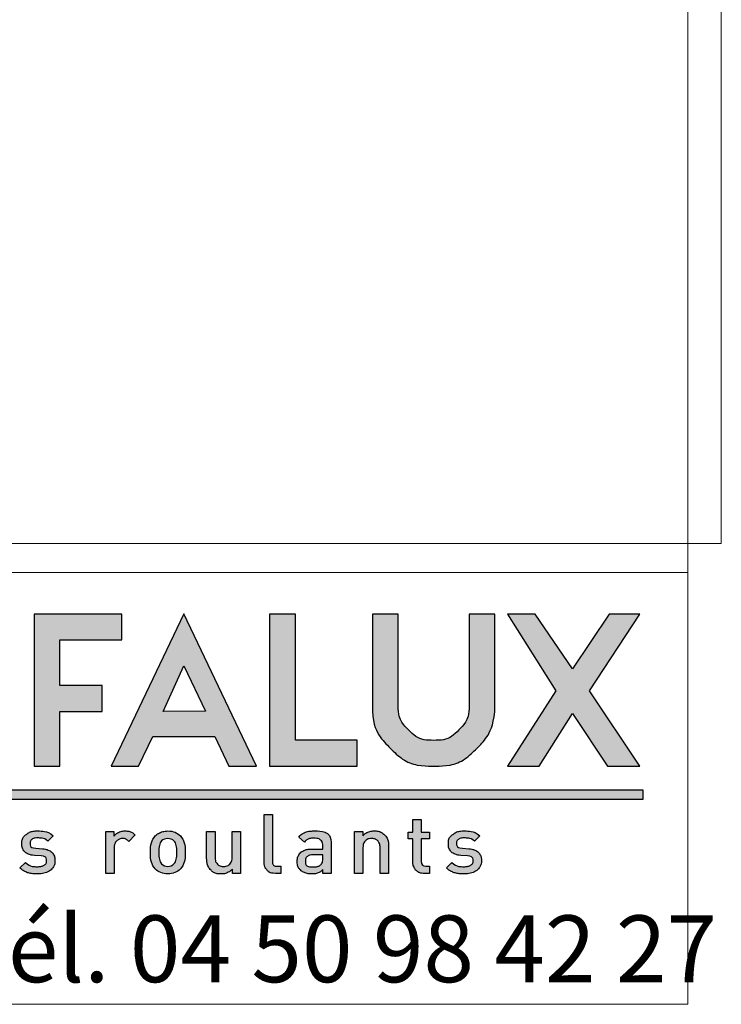
# Model space of a CAD drawing. Units: millimetres. Extents: x 8 to 204, y 13 to 290.
# Drawn here: x 179 to 201, y 13 to 44 of the extents above; entities that cross this region are included whole.
import ezdxf

# ---------------------------------------------------------------- set-up
doc = ezdxf.new("R2010")
doc.units = ezdxf.units.MM
doc.layers.add('CALQUE_1', color=7, linetype='Continuous')
doc.styles.add('SLDTEXTSTYLE1', font='TXT', dxfattribs={"width": 0.683824})

# ---------------------------------------------------------------- blocks, each defined once
blk = doc.blocks.new('Logo cartouche')
at = {"layer": 'CALQUE_1'}
for color, points in [(158, [(23.558, 7.506), (25.518, 7.506), (25.518, 8.321), (22.74, 8.321), (22.74, 3.504), (23.558, 3.504), (23.557, 5.238), (24.899, 5.238), (24.899, 6.057), (23.558, 6.057)]), (158, [(32.985, 4.323), (31.025, 4.323), (31.025, 8.321), (30.206, 8.321), (30.206, 3.504), (30.382, 3.504), (32.985, 3.504)]), (158, [(41.94, 3.506), (40.345, 5.893), (41.941, 8.321), (40.973, 8.321), (39.811, 6.589), (38.629, 8.321), (37.747, 8.321), (39.285, 5.885), (37.745, 3.505), (38.757, 3.505), (39.814, 5.175), (40.92, 3.506)]), (41, [(42.048, 2.744), (1.375, 2.744), (1.375, 2.452), (42.048, 2.452)])]:
    blk.add_hatch(color=color, dxfattribs=at).paths.add_polyline_path(points, flags=0)
h = blk.add_hatch(color=158, dxfattribs=at)
h.paths.add_polyline_path([(29.794, 3.503), (27.49, 8.323), (25.184, 3.503), (26.048, 3.503), (26.506, 4.446), (28.471, 4.446), (28.911, 3.503)], flags=0)
h.paths.add_polyline_path([(27.489, 6.676), (28.172, 5.239), (26.831, 5.238)], flags=0)
h = blk.add_hatch(color=158, dxfattribs=at)
edge = h.paths.add_edge_path(flags=0)
edge.add_line((37.351, 8.321), (36.532, 8.321))
edge.add_line((36.532, 8.321), (36.532, 8.145))
edge.add_line((36.532, 8.145), (36.532, 5.432))
edge.add_spline(control_points=[(36.532, 5.432), (36.53, 5.121), (36.427, 4.872), (36.204, 4.647), (35.98, 4.425), (35.729, 4.32), (35.411, 4.319), (35.091, 4.32), (34.838, 4.425), (34.613, 4.647), (34.389, 4.872), (34.285, 5.121), (34.283, 5.432)], knot_values=[0, 0, 0, 0, 1, 2, 3, 4, 5, 6, 7, 8, 9, 10, 10, 10, 10], weights=[1, 1, 1, 1, 1, 1, 1, 1, 1, 1, 1, 1, 1], degree=3, periodic=0)
edge.add_line((34.283, 5.432), (34.283, 8.321))
edge.add_line((34.283, 8.321), (33.464, 8.321))
edge.add_line((33.464, 8.321), (33.464, 5.432))
edge.add_spline(control_points=[(33.464, 5.432), (33.463, 4.907), (33.658, 4.439), (34.034, 4.069), (34.408, 3.696), (34.88, 3.503), (35.411, 3.505), (35.414, 3.505), (35.416, 3.505), (35.418, 3.505), (35.942, 3.504), (36.41, 3.699), (36.783, 4.071), (37.098, 4.382), (37.29, 4.773), (37.349, 5.221)], knot_values=[0, 0, 0, 0, 1, 2, 3, 4, 5, 6, 7, 8, 9, 10, 11, 12, 13, 13, 13, 13], weights=[1, 1, 1, 1, 1, 1, 1, 1, 1, 1, 1, 1, 1, 1, 1, 1], degree=3, periodic=0)
edge.add_line((37.349, 5.221), (37.351, 5.233))
edge.add_line((37.351, 5.233), (37.351, 8.321))
h = blk.add_hatch(color=158, dxfattribs=at)
edge = h.paths.add_edge_path(flags=0)
edge.add_line((30.561, 0.33), (30.561, 0.102))
edge.add_line((30.561, 0.102), (30.396, 0.102))
edge.add_spline(control_points=[(30.396, 0.102), (30.276, 0.102), (30.185, 0.137), (30.124, 0.206), (30.063, 0.276), (30.033, 0.364), (30.033, 0.469)], knot_values=[0, 0, 0, 0, 1, 2, 3, 4, 4, 4, 4], weights=[1, 1, 1, 1, 1, 1, 1], degree=3, periodic=0)
edge.add_line((30.033, 0.469), (30.033, 1.968))
edge.add_line((30.033, 1.968), (30.3, 1.968))
edge.add_line((30.3, 1.968), (30.3, 0.485))
edge.add_spline(control_points=[(30.3, 0.485), (30.3, 0.432), (30.311, 0.393), (30.332, 0.368), (30.353, 0.342), (30.39, 0.33), (30.443, 0.33)], knot_values=[0, 0, 0, 0, 1, 2, 3, 4, 4, 4, 4], weights=[1, 1, 1, 1, 1, 1, 1], degree=3, periodic=0)
edge.add_line((30.443, 0.33), (30.561, 0.33))
h = blk.add_hatch(color=158, dxfattribs=at)
edge = h.paths.add_edge_path(flags=0)
edge.add_line((35.271, 0.33), (35.271, 0.102))
edge.add_line((35.271, 0.102), (35.111, 0.102))
edge.add_spline(control_points=[(35.111, 0.102), (35.033, 0.102), (34.966, 0.119), (34.91, 0.153), (34.856, 0.187), (34.815, 0.232), (34.787, 0.288), (34.76, 0.344), (34.746, 0.406), (34.746, 0.472)], knot_values=[0, 0, 0, 0, 1, 2, 3, 4, 5, 6, 7, 7, 7, 7], weights=[1, 1, 1, 1, 1, 1, 1, 1, 1, 1], degree=3, periodic=0)
edge.add_line((34.746, 0.472), (34.746, 1.203))
edge.add_line((34.746, 1.203), (34.595, 1.203))
edge.add_line((34.595, 1.203), (34.595, 1.408))
edge.add_line((34.595, 1.408), (34.746, 1.408))
edge.add_line((34.746, 1.408), (34.746, 1.811))
edge.add_line((34.746, 1.811), (35.014, 1.811))
edge.add_line((35.014, 1.811), (35.014, 1.408))
edge.add_line((35.014, 1.408), (35.271, 1.408))
edge.add_line((35.271, 1.408), (35.271, 1.203))
edge.add_line((35.271, 1.203), (35.014, 1.203))
edge.add_line((35.014, 1.203), (35.014, 0.485))
edge.add_spline(control_points=[(35.014, 0.485), (35.014, 0.381), (35.063, 0.33), (35.161, 0.33)], knot_values=[0, 0, 0, 0, 1, 1, 1, 1], weights=[1, 1, 1, 1], degree=3, periodic=0)
edge.add_line((35.161, 0.33), (35.271, 0.33))
h = blk.add_hatch(color=158, dxfattribs=at)
edge = h.paths.add_edge_path(flags=0)
edge.add_spline(control_points=[(23.4, 0.508), (23.4, 0.417), (23.377, 0.341), (23.33, 0.277), (23.283, 0.214), (23.218, 0.167), (23.135, 0.135), (23.052, 0.103), (22.956, 0.087), (22.847, 0.087), (22.767, 0.087), (22.695, 0.092), (22.631, 0.103), (22.566, 0.114), (22.506, 0.134), (22.45, 0.161), (22.394, 0.188), (22.34, 0.227), (22.288, 0.277)], knot_values=[0, 0, 0, 0, 1, 2, 3, 4, 5, 6, 7, 8, 9, 10, 11, 12, 13, 14, 15, 16, 16, 16, 16], weights=[1, 1, 1, 1, 1, 1, 1, 1, 1, 1, 1, 1, 1, 1, 1, 1, 1, 1, 1], degree=3, periodic=0)
edge.add_line((22.288, 0.277), (22.464, 0.453))
edge.add_spline(control_points=[(22.464, 0.453), (22.554, 0.36), (22.681, 0.315), (22.847, 0.315), (22.902, 0.315), (22.952, 0.321), (22.996, 0.335), (23.041, 0.349), (23.076, 0.369), (23.101, 0.397), (23.126, 0.424), (23.138, 0.458), (23.138, 0.498), (23.138, 0.593), (23.079, 0.646), (22.96, 0.655)], knot_values=[0, 0, 0, 0, 1, 2, 3, 4, 5, 6, 7, 8, 9, 10, 11, 12, 13, 13, 13, 13], weights=[1, 1, 1, 1, 1, 1, 1, 1, 1, 1, 1, 1, 1, 1, 1, 1], degree=3, periodic=0)
edge.add_line((22.96, 0.655), (22.748, 0.673))
edge.add_spline(control_points=[(22.748, 0.673), (22.663, 0.68), (22.591, 0.698), (22.533, 0.727), (22.474, 0.755), (22.429, 0.795), (22.399, 0.847), (22.369, 0.899), (22.353, 0.963), (22.353, 1.04), (22.353, 1.165), (22.401, 1.265), (22.496, 1.338), (22.591, 1.411), (22.711, 1.447), (22.854, 1.447), (23.069, 1.447), (23.234, 1.397), (23.348, 1.297)], knot_values=[0, 0, 0, 0, 1, 2, 3, 4, 5, 6, 7, 8, 9, 10, 11, 12, 13, 14, 15, 16, 16, 16, 16], weights=[1, 1, 1, 1, 1, 1, 1, 1, 1, 1, 1, 1, 1, 1, 1, 1, 1, 1, 1], degree=3, periodic=0)
edge.add_line((23.348, 1.297), (23.18, 1.127))
edge.add_spline(control_points=[(23.18, 1.127), (23.103, 1.192), (22.993, 1.225), (22.852, 1.225), (22.774, 1.225), (22.714, 1.209), (22.673, 1.178), (22.631, 1.148), (22.611, 1.106), (22.611, 1.053), (22.611, 0.963), (22.672, 0.913), (22.795, 0.902)], knot_values=[0, 0, 0, 0, 1, 2, 3, 4, 5, 6, 7, 8, 9, 10, 10, 10, 10], weights=[1, 1, 1, 1, 1, 1, 1, 1, 1, 1, 1, 1, 1], degree=3, periodic=0)
edge.add_line((22.795, 0.902), (23.005, 0.883))
edge.add_spline(control_points=[(23.005, 0.883), (23.088, 0.876), (23.158, 0.858), (23.218, 0.829), (23.277, 0.8), (23.322, 0.759), (23.354, 0.705), (23.385, 0.651), (23.4, 0.585), (23.4, 0.508)], knot_values=[0, 0, 0, 0, 1, 2, 3, 4, 5, 6, 7, 7, 7, 7], weights=[1, 1, 1, 1, 1, 1, 1, 1, 1, 1], degree=3, periodic=0)
h = blk.add_hatch(color=158, dxfattribs=at)
edge = h.paths.add_edge_path(flags=0)
edge.add_spline(control_points=[(25.273, 1.286), (25.308, 1.335), (25.357, 1.374), (25.421, 1.403), (25.484, 1.433), (25.553, 1.447), (25.626, 1.447), (25.691, 1.447), (25.75, 1.438), (25.8, 1.418), (25.849, 1.399), (25.897, 1.366), (25.943, 1.32)], knot_values=[0, 0, 0, 0, 1, 2, 3, 4, 5, 6, 7, 8, 9, 10, 10, 10, 10], weights=[1, 1, 1, 1, 1, 1, 1, 1, 1, 1, 1, 1, 1], degree=3, periodic=0)
edge.add_line((25.943, 1.32), (25.741, 1.118))
edge.add_spline(control_points=[(25.741, 1.118), (25.71, 1.15), (25.681, 1.172), (25.653, 1.186), (25.625, 1.2), (25.588, 1.207), (25.543, 1.207), (25.495, 1.207), (25.451, 1.194), (25.41, 1.169), (25.37, 1.144), (25.338, 1.11), (25.314, 1.065), (25.29, 1.021), (25.278, 0.968), (25.278, 0.909)], knot_values=[0, 0, 0, 0, 1, 2, 3, 4, 5, 6, 7, 8, 9, 10, 11, 12, 13, 13, 13, 13], weights=[1, 1, 1, 1, 1, 1, 1, 1, 1, 1, 1, 1, 1, 1, 1, 1], degree=3, periodic=0)
edge.add_line((25.278, 0.909), (25.278, 0.102))
edge.add_line((25.278, 0.102), (25.01, 0.102))
edge.add_line((25.01, 0.102), (25.01, 1.431))
edge.add_line((25.01, 1.431), (25.273, 1.431))
edge.add_line((25.273, 1.431), (25.273, 1.286))
h = blk.add_hatch(color=158, dxfattribs=at)
edge = h.paths.add_edge_path(flags=0)
edge.add_spline(control_points=[(27.377, 1.29), (27.436, 1.227), (27.478, 1.155), (27.5, 1.073)], knot_values=[13, 13, 13, 13, 14, 14, 14, 14], weights=[1, 1, 1, 1], degree=3, periodic=0)
edge.add_spline(control_points=[(27.5, 1.073), (27.523, 0.99), (27.534, 0.889), (27.534, 0.768)], knot_values=[14, 14, 14, 14, 15, 15, 15, 15], weights=[1, 1, 1, 1], degree=3, periodic=0)
edge.add_spline(control_points=[(27.534, 0.768), (27.534, 0.645), (27.523, 0.542), (27.501, 0.46)], knot_values=[0, 0, 0, 0, 1, 1, 1, 1], weights=[1, 1, 1, 1], degree=3, periodic=0)
edge.add_spline(control_points=[(27.501, 0.46), (27.479, 0.378), (27.437, 0.306), (27.377, 0.244)], knot_values=[1, 1, 1, 1, 2, 2, 2, 2], weights=[1, 1, 1, 1], degree=3, periodic=0)
edge.add_spline(control_points=[(27.377, 0.244), (27.276, 0.139), (27.143, 0.087), (26.979, 0.087), (26.816, 0.087), (26.684, 0.139), (26.583, 0.244)], knot_values=[2, 2, 2, 2, 3, 3, 3, 4, 4, 4, 4], weights=[1, 1, 1, 1, 1, 1, 1], degree=3, periodic=0)
edge.add_spline(control_points=[(26.583, 0.244), (26.523, 0.306), (26.482, 0.378), (26.46, 0.461)], knot_values=[4, 4, 4, 4, 5, 5, 5, 5], weights=[1, 1, 1, 1], degree=3, periodic=0)
edge.add_spline(control_points=[(26.46, 0.461), (26.437, 0.543), (26.426, 0.646), (26.426, 0.768), (26.426, 0.887), (26.437, 0.988), (26.461, 1.072)], knot_values=[5, 5, 5, 5, 6, 6, 6, 7, 7, 7, 7], weights=[1, 1, 1, 1, 1, 1, 1], degree=3, periodic=0)
edge.add_spline(control_points=[(26.461, 1.072), (26.483, 1.156), (26.525, 1.228), (26.583, 1.29)], knot_values=[7, 7, 7, 7, 8, 8, 8, 8], weights=[1, 1, 1, 1], degree=3, periodic=0)
edge.add_spline(control_points=[(26.583, 1.29), (26.612, 1.321), (26.646, 1.347), (26.684, 1.37)], knot_values=[8, 8, 8, 8, 9, 9, 9, 9], weights=[1, 1, 1, 1], degree=3, periodic=0)
edge.add_spline(control_points=[(26.684, 1.37), (26.723, 1.394), (26.767, 1.412), (26.818, 1.426)], knot_values=[9, 9, 9, 9, 10, 10, 10, 10], weights=[1, 1, 1, 1], degree=3, periodic=0)
edge.add_spline(control_points=[(26.818, 1.426), (26.869, 1.44), (26.922, 1.447), (26.979, 1.447), (27.067, 1.447), (27.144, 1.433), (27.21, 1.404)], knot_values=[10, 10, 10, 10, 11, 11, 11, 12, 12, 12, 12], weights=[1, 1, 1, 1, 1, 1, 1], degree=3, periodic=0)
edge.add_spline(control_points=[(27.21, 1.404), (27.277, 1.375), (27.332, 1.337), (27.377, 1.29)], knot_values=[12, 12, 12, 12, 13, 13, 13, 13], weights=[1, 1, 1, 1], degree=3, periodic=0)
edge = h.paths.add_edge_path(flags=0)
edge.add_spline(control_points=[(26.784, 0.404), (26.837, 0.351), (26.902, 0.324), (26.979, 0.324), (27.058, 0.324), (27.123, 0.351), (27.175, 0.404)], knot_values=[8, 8, 8, 8, 9, 9, 9, 10, 10, 10, 10], weights=[1, 1, 1, 1, 1, 1, 1], degree=3, periodic=0)
edge.add_spline(control_points=[(27.175, 0.404), (27.212, 0.442), (27.237, 0.49), (27.249, 0.549)], knot_values=[10, 10, 10, 10, 11, 11, 11, 11], weights=[1, 1, 1, 1], degree=3, periodic=0)
edge.add_spline(control_points=[(27.249, 0.549), (27.261, 0.608), (27.267, 0.681), (27.267, 0.767)], knot_values=[11, 11, 11, 11, 12, 12, 12, 12], weights=[1, 1, 1, 1], degree=3, periodic=0)
edge.add_spline(control_points=[(27.267, 0.767), (27.267, 0.854), (27.261, 0.927), (27.249, 0.986)], knot_values=[0, 0, 0, 0, 1, 1, 1, 1], weights=[1, 1, 1, 1], degree=3, periodic=0)
edge.add_spline(control_points=[(27.249, 0.986), (27.237, 1.045), (27.212, 1.094), (27.175, 1.131)], knot_values=[1, 1, 1, 1, 2, 2, 2, 2], weights=[1, 1, 1, 1], degree=3, periodic=0)
edge.add_spline(control_points=[(27.175, 1.131), (27.126, 1.181), (27.061, 1.207), (26.979, 1.207), (26.899, 1.207), (26.834, 1.181), (26.784, 1.131)], knot_values=[2, 2, 2, 2, 3, 3, 3, 4, 4, 4, 4], weights=[1, 1, 1, 1, 1, 1, 1], degree=3, periodic=0)
edge.add_spline(control_points=[(26.784, 1.131), (26.747, 1.094), (26.723, 1.045), (26.711, 0.986)], knot_values=[4, 4, 4, 4, 5, 5, 5, 5], weights=[1, 1, 1, 1], degree=3, periodic=0)
edge.add_spline(control_points=[(26.711, 0.986), (26.699, 0.927), (26.693, 0.854), (26.693, 0.767), (26.693, 0.681), (26.699, 0.608), (26.711, 0.549)], knot_values=[5, 5, 5, 5, 6, 6, 6, 7, 7, 7, 7], weights=[1, 1, 1, 1, 1, 1, 1], degree=3, periodic=0)
edge.add_spline(control_points=[(26.711, 0.549), (26.723, 0.49), (26.747, 0.442), (26.784, 0.404)], knot_values=[7, 7, 7, 7, 8, 8, 8, 8], weights=[1, 1, 1, 1], degree=3, periodic=0)
h = blk.add_hatch(color=158, dxfattribs=at)
edge = h.paths.add_edge_path(flags=0)
edge.add_line((29.288, 1.431), (29.288, 0.102))
edge.add_line((29.288, 0.102), (29.027, 0.102))
edge.add_line((29.027, 0.102), (29.027, 0.235))
edge.add_spline(control_points=[(29.027, 0.235), (28.982, 0.187), (28.928, 0.151), (28.866, 0.125), (28.804, 0.1), (28.74, 0.087), (28.672, 0.087), (28.538, 0.087), (28.429, 0.127), (28.344, 0.207), (28.296, 0.255), (28.262, 0.309), (28.242, 0.37), (28.221, 0.431), (28.211, 0.502), (28.211, 0.582)], knot_values=[0, 0, 0, 0, 1, 2, 3, 4, 5, 6, 7, 8, 9, 10, 11, 12, 13, 13, 13, 13], weights=[1, 1, 1, 1, 1, 1, 1, 1, 1, 1, 1, 1, 1, 1, 1, 1], degree=3, periodic=0)
edge.add_line((28.211, 0.582), (28.211, 1.431))
edge.add_line((28.211, 1.431), (28.479, 1.431))
edge.add_line((28.479, 1.431), (28.479, 0.622))
edge.add_spline(control_points=[(28.479, 0.622), (28.479, 0.523), (28.504, 0.448), (28.553, 0.399), (28.603, 0.349), (28.667, 0.324), (28.745, 0.324), (28.825, 0.324), (28.891, 0.35), (28.943, 0.4), (28.994, 0.45), (29.02, 0.523), (29.02, 0.622)], knot_values=[0, 0, 0, 0, 1, 2, 3, 4, 5, 6, 7, 8, 9, 10, 10, 10, 10], weights=[1, 1, 1, 1, 1, 1, 1, 1, 1, 1, 1, 1, 1], degree=3, periodic=0)
edge.add_line((29.02, 0.622), (29.02, 1.431))
edge.add_line((29.02, 1.431), (29.288, 1.431))
h = blk.add_hatch(color=158, dxfattribs=at)
edge = h.paths.add_edge_path(flags=0)
edge.add_line((32.161, 0.99), (32.161, 0.102))
edge.add_line((32.161, 0.102), (31.899, 0.102))
edge.add_line((31.899, 0.102), (31.899, 0.222))
edge.add_spline(control_points=[(31.899, 0.222), (31.85, 0.174), (31.799, 0.139), (31.746, 0.118), (31.693, 0.097), (31.626, 0.087), (31.545, 0.087), (31.465, 0.087), (31.396, 0.097), (31.337, 0.117), (31.278, 0.137), (31.228, 0.167), (31.188, 0.207), (31.118, 0.279), (31.083, 0.375), (31.083, 0.492), (31.083, 0.568), (31.101, 0.635), (31.136, 0.693), (31.171, 0.75), (31.223, 0.795), (31.292, 0.827), (31.36, 0.859), (31.443, 0.875), (31.542, 0.875)], knot_values=[0, 0, 0, 0, 1, 2, 3, 4, 5, 6, 7, 8, 9, 10, 11, 12, 13, 14, 15, 16, 17, 18, 19, 20, 21, 22, 22, 22, 22], weights=[1, 1, 1, 1, 1, 1, 1, 1, 1, 1, 1, 1, 1, 1, 1, 1, 1, 1, 1, 1, 1, 1, 1, 1, 1], degree=3, periodic=0)
edge.add_line((31.542, 0.875), (31.893, 0.875))
edge.add_line((31.893, 0.875), (31.893, 0.969))
edge.add_spline(control_points=[(31.893, 0.969), (31.893, 1.054), (31.87, 1.117), (31.824, 1.157), (31.778, 1.197), (31.705, 1.217), (31.603, 1.217), (31.529, 1.217), (31.471, 1.208), (31.429, 1.189), (31.388, 1.17), (31.349, 1.137), (31.311, 1.089)], knot_values=[0, 0, 0, 0, 1, 2, 3, 4, 5, 6, 7, 8, 9, 10, 10, 10, 10], weights=[1, 1, 1, 1, 1, 1, 1, 1, 1, 1, 1, 1, 1], degree=3, periodic=0)
edge.add_line((31.311, 1.089), (31.136, 1.254))
edge.add_spline(control_points=[(31.136, 1.254), (31.196, 1.326), (31.263, 1.376), (31.336, 1.405), (31.408, 1.433), (31.5, 1.447), (31.613, 1.447), (31.978, 1.447), (32.161, 1.295), (32.161, 0.99)], knot_values=[0, 0, 0, 0, 1, 2, 3, 4, 5, 6, 7, 7, 7, 7], weights=[1, 1, 1, 1, 1, 1, 1, 1, 1, 1], degree=3, periodic=0)
edge = h.paths.add_edge_path(flags=0)
edge.add_line((31.893, 0.69), (31.581, 0.69))
edge.add_spline(control_points=[(31.581, 0.69), (31.504, 0.69), (31.444, 0.673), (31.404, 0.64), (31.363, 0.606), (31.343, 0.559), (31.343, 0.498), (31.343, 0.372), (31.424, 0.31), (31.586, 0.31), (31.644, 0.31), (31.691, 0.314), (31.73, 0.324), (31.768, 0.334), (31.803, 0.354), (31.836, 0.385), (31.874, 0.423), (31.893, 0.489), (31.893, 0.582)], knot_values=[0, 0, 0, 0, 1, 2, 3, 4, 5, 6, 7, 8, 9, 10, 11, 12, 13, 14, 15, 16, 16, 16, 16], weights=[1, 1, 1, 1, 1, 1, 1, 1, 1, 1, 1, 1, 1, 1, 1, 1, 1, 1, 1], degree=3, periodic=0)
edge.add_line((31.893, 0.582), (31.893, 0.69))
h = blk.add_hatch(color=158, dxfattribs=at)
edge = h.paths.add_edge_path(flags=0)
edge.add_line((33.977, 0.952), (33.977, 0.102))
edge.add_line((33.977, 0.102), (33.71, 0.102))
edge.add_line((33.71, 0.102), (33.71, 0.911))
edge.add_spline(control_points=[(33.71, 0.911), (33.71, 0.978), (33.698, 1.033), (33.674, 1.077), (33.651, 1.122), (33.619, 1.154), (33.579, 1.175), (33.539, 1.196), (33.493, 1.207), (33.442, 1.207), (33.362, 1.207), (33.296, 1.182), (33.244, 1.132), (33.193, 1.082), (33.167, 1.008), (33.167, 0.911)], knot_values=[0, 0, 0, 0, 1, 2, 3, 4, 5, 6, 7, 8, 9, 10, 11, 12, 13, 13, 13, 13], weights=[1, 1, 1, 1, 1, 1, 1, 1, 1, 1, 1, 1, 1, 1, 1, 1], degree=3, periodic=0)
edge.add_line((33.167, 0.911), (33.167, 0.102))
edge.add_line((33.167, 0.102), (32.9, 0.102))
edge.add_line((32.9, 0.102), (32.9, 1.431))
edge.add_line((32.9, 1.431), (33.162, 1.431))
edge.add_line((33.162, 1.431), (33.162, 1.296))
edge.add_spline(control_points=[(33.162, 1.296), (33.206, 1.346), (33.26, 1.383), (33.322, 1.409), (33.384, 1.434), (33.448, 1.447), (33.515, 1.447), (33.651, 1.447), (33.76, 1.407), (33.843, 1.326), (33.932, 1.24), (33.977, 1.115), (33.977, 0.952)], knot_values=[0, 0, 0, 0, 1, 2, 3, 4, 5, 6, 7, 8, 9, 10, 10, 10, 10], weights=[1, 1, 1, 1, 1, 1, 1, 1, 1, 1, 1, 1, 1], degree=3, periodic=0)
h = blk.add_hatch(color=158, dxfattribs=at)
edge = h.paths.add_edge_path(flags=0)
edge.add_spline(control_points=[(36.922, 0.508), (36.922, 0.417), (36.899, 0.341), (36.851, 0.277), (36.804, 0.214), (36.74, 0.167), (36.657, 0.135), (36.574, 0.103), (36.478, 0.087), (36.368, 0.087), (36.289, 0.087), (36.217, 0.092), (36.153, 0.103), (36.088, 0.114), (36.028, 0.134), (35.972, 0.161), (35.916, 0.188), (35.862, 0.227), (35.81, 0.277)], knot_values=[0, 0, 0, 0, 1, 2, 3, 4, 5, 6, 7, 8, 9, 10, 11, 12, 13, 14, 15, 16, 16, 16, 16], weights=[1, 1, 1, 1, 1, 1, 1, 1, 1, 1, 1, 1, 1, 1, 1, 1, 1, 1, 1], degree=3, periodic=0)
edge.add_line((35.81, 0.277), (35.986, 0.453))
edge.add_spline(control_points=[(35.986, 0.453), (36.075, 0.36), (36.203, 0.315), (36.369, 0.315), (36.423, 0.315), (36.473, 0.321), (36.518, 0.335), (36.563, 0.349), (36.598, 0.369), (36.622, 0.397), (36.647, 0.424), (36.66, 0.458), (36.66, 0.498), (36.66, 0.593), (36.6, 0.646), (36.482, 0.655)], knot_values=[0, 0, 0, 0, 1, 2, 3, 4, 5, 6, 7, 8, 9, 10, 11, 12, 13, 13, 13, 13], weights=[1, 1, 1, 1, 1, 1, 1, 1, 1, 1, 1, 1, 1, 1, 1, 1], degree=3, periodic=0)
edge.add_line((36.482, 0.655), (36.269, 0.673))
edge.add_spline(control_points=[(36.269, 0.673), (36.184, 0.68), (36.113, 0.698), (36.054, 0.727), (35.995, 0.755), (35.951, 0.795), (35.921, 0.847), (35.89, 0.899), (35.875, 0.963), (35.875, 1.04), (35.875, 1.165), (35.923, 1.265), (36.018, 1.338), (36.113, 1.411), (36.233, 1.447), (36.376, 1.447), (36.591, 1.447), (36.755, 1.397), (36.87, 1.297)], knot_values=[0, 0, 0, 0, 1, 2, 3, 4, 5, 6, 7, 8, 9, 10, 11, 12, 13, 14, 15, 16, 16, 16, 16], weights=[1, 1, 1, 1, 1, 1, 1, 1, 1, 1, 1, 1, 1, 1, 1, 1, 1, 1, 1], degree=3, periodic=0)
edge.add_line((36.87, 1.297), (36.702, 1.127))
edge.add_spline(control_points=[(36.702, 1.127), (36.624, 1.192), (36.515, 1.225), (36.374, 1.225), (36.296, 1.225), (36.236, 1.209), (36.194, 1.178), (36.153, 1.148), (36.132, 1.106), (36.132, 1.053), (36.132, 0.963), (36.194, 0.913), (36.317, 0.902)], knot_values=[0, 0, 0, 0, 1, 2, 3, 4, 5, 6, 7, 8, 9, 10, 10, 10, 10], weights=[1, 1, 1, 1, 1, 1, 1, 1, 1, 1, 1, 1, 1], degree=3, periodic=0)
edge.add_line((36.317, 0.902), (36.526, 0.883))
edge.add_spline(control_points=[(36.526, 0.883), (36.609, 0.876), (36.68, 0.858), (36.74, 0.829), (36.799, 0.8), (36.844, 0.759), (36.875, 0.705), (36.906, 0.651), (36.922, 0.585), (36.922, 0.508)], knot_values=[0, 0, 0, 0, 1, 2, 3, 4, 5, 6, 7, 7, 7, 7], weights=[1, 1, 1, 1, 1, 1, 1, 1, 1, 1], degree=3, periodic=0)
for p, q in [((25.518, 8.321), (22.74, 8.321)), ((22.74, 8.321), (22.74, 3.504)), ((27.49, 8.323), (25.184, 3.503)), ((25.518, 7.506), (25.518, 8.321)), ((29.794, 3.503), (27.49, 8.323)), ((31.025, 8.321), (30.206, 8.321)), ((30.206, 8.321), (30.206, 3.504)), ((31.025, 4.323), (31.025, 8.321)), ((34.283, 8.321), (33.464, 8.321)), ((33.464, 8.321), (33.464, 5.432)), ((34.283, 5.432), (34.283, 8.321)), ((36.532, 8.321), (36.532, 8.145)), ((37.351, 8.321), (36.532, 8.321)), ((36.532, 8.145), (36.532, 5.432)), ((37.351, 5.233), (37.351, 8.321)), ((38.629, 8.321), (37.747, 8.321)), ((37.747, 8.321), (39.285, 5.885)), ((39.811, 6.589), (38.629, 8.321)), ((40.973, 8.321), (39.811, 6.589)), ((40.345, 5.893), (41.941, 8.321)), ((41.941, 8.321), (40.973, 8.321)), ((23.558, 6.057), (23.558, 7.506)), ((23.558, 7.506), (25.518, 7.506)), ((26.831, 5.238), (27.489, 6.676)), ((27.489, 6.676), (28.172, 5.239)), ((24.899, 6.057), (23.558, 6.057)), ((24.899, 5.238), (24.899, 6.057)), ((39.285, 5.885), (37.745, 3.505)), ((41.94, 3.506), (40.345, 5.893)), ((23.558, 3.504), (23.557, 5.238)), ((23.557, 5.238), (24.899, 5.238)), ((28.172, 5.239), (26.831, 5.238)), ((37.349, 5.221), (37.351, 5.233)), ((38.757, 3.505), (39.814, 5.175)), ((39.814, 5.175), (40.92, 3.506)), ((26.048, 3.503), (26.506, 4.446)), ((26.506, 4.446), (28.471, 4.446)), ((28.471, 4.446), (28.911, 3.503)), ((32.985, 4.323), (31.025, 4.323)), ((32.985, 3.504), (32.985, 4.323)), ((22.74, 3.504), (23.558, 3.504)), ((25.184, 3.503), (26.048, 3.503)), ((28.911, 3.503), (29.794, 3.503)), ((30.206, 3.504), (30.382, 3.504)), ((30.382, 3.504), (32.985, 3.504)), ((37.745, 3.505), (38.757, 3.505)), ((40.92, 3.506), (41.94, 3.506)), ((42.048, 2.744), (1.375, 2.744)), ((42.048, 2.452), (42.048, 2.744)), ((1.375, 2.452), (42.048, 2.452)), ((30.033, 0.469), (30.033, 1.968)), ((30.033, 1.968), (30.3, 1.968)), ((30.3, 1.968), (30.3, 0.485)), ((34.746, 1.408), (34.746, 1.811)), ((34.746, 1.811), (35.014, 1.811)), ((35.014, 1.811), (35.014, 1.408)), ((23.348, 1.297), (23.18, 1.127)), ((25.01, 0.102), (25.01, 1.431)), ((25.01, 1.431), (25.273, 1.431)), ((25.273, 1.431), (25.273, 1.286)), ((25.943, 1.32), (25.741, 1.118)), ((28.211, 0.582), (28.211, 1.431)), ((28.211, 1.431), (28.479, 1.431)), ((28.479, 1.431), (28.479, 0.622)), ((29.02, 0.622), (29.02, 1.431)), ((29.02, 1.431), (29.288, 1.431)), ((29.288, 1.431), (29.288, 0.102)), ((31.311, 1.089), (31.136, 1.254)), ((32.9, 0.102), (32.9, 1.431)), ((32.9, 1.431), (33.162, 1.431)), ((33.162, 1.431), (33.162, 1.296)), ((34.595, 1.203), (34.595, 1.408)), ((34.595, 1.408), (34.746, 1.408)), ((35.014, 1.408), (35.271, 1.408)), ((35.271, 1.408), (35.271, 1.203)), ((36.87, 1.297), (36.702, 1.127)), ((31.893, 0.875), (31.893, 0.969)), ((32.161, 0.99), (32.161, 0.102)), ((33.977, 0.952), (33.977, 0.102)), ((34.746, 1.203), (34.595, 1.203)), ((34.746, 0.472), (34.746, 1.203)), ((35.271, 1.203), (35.014, 1.203)), ((35.014, 1.203), (35.014, 0.485)), ((22.96, 0.655), (22.748, 0.673)), ((22.795, 0.902), (23.005, 0.883)), ((25.278, 0.909), (25.278, 0.102)), ((31.542, 0.875), (31.893, 0.875)), ((31.893, 0.69), (31.581, 0.69)), ((31.893, 0.582), (31.893, 0.69)), ((33.167, 0.911), (33.167, 0.102)), ((33.71, 0.102), (33.71, 0.911)), ((36.482, 0.655), (36.269, 0.673)), ((36.317, 0.902), (36.526, 0.883)), ((22.288, 0.277), (22.464, 0.453)), ((30.443, 0.33), (30.561, 0.33)), ((30.561, 0.33), (30.561, 0.102)), ((35.161, 0.33), (35.271, 0.33)), ((35.271, 0.33), (35.271, 0.102)), ((35.81, 0.277), (35.986, 0.453)), ((25.278, 0.102), (25.01, 0.102)), ((29.027, 0.102), (29.027, 0.235)), ((29.288, 0.102), (29.027, 0.102)), ((30.561, 0.102), (30.396, 0.102)), ((31.899, 0.102), (31.899, 0.222)), ((32.161, 0.102), (31.899, 0.102)), ((33.167, 0.102), (32.9, 0.102)), ((33.977, 0.102), (33.71, 0.102)), ((35.271, 0.102), (35.111, 0.102))]:
    blk.add_line(p, q, dxfattribs=at)
for points in [[(33.464, 5.432), (33.463, 4.907), (33.658, 4.439), (34.034, 4.069), (34.408, 3.696), (34.88, 3.503), (35.411, 3.505), (35.414, 3.505), (35.416, 3.505), (35.418, 3.505), (35.942, 3.504), (36.41, 3.699), (36.783, 4.071), (37.098, 4.382), (37.29, 4.773), (37.349, 5.221)], [(36.532, 5.432), (36.53, 5.121), (36.427, 4.872), (36.204, 4.647), (35.98, 4.425), (35.729, 4.32), (35.411, 4.319), (35.091, 4.32), (34.838, 4.425), (34.613, 4.647), (34.389, 4.872), (34.285, 5.121), (34.283, 5.432)], [(22.748, 0.673), (22.663, 0.68), (22.591, 0.698), (22.533, 0.727), (22.474, 0.755), (22.429, 0.795), (22.399, 0.847), (22.369, 0.899), (22.353, 0.963), (22.353, 1.04), (22.353, 1.165), (22.401, 1.265), (22.496, 1.338), (22.591, 1.411), (22.711, 1.447), (22.854, 1.447), (23.069, 1.447), (23.234, 1.397), (23.348, 1.297)], [(25.273, 1.286), (25.308, 1.335), (25.357, 1.374), (25.421, 1.403), (25.484, 1.433), (25.553, 1.447), (25.626, 1.447), (25.691, 1.447), (25.75, 1.438), (25.8, 1.418), (25.849, 1.399), (25.897, 1.366), (25.943, 1.32)], [(26.461, 1.072), (26.483, 1.156), (26.525, 1.228), (26.583, 1.29)], [(26.583, 1.29), (26.612, 1.321), (26.646, 1.347), (26.684, 1.37)], [(26.684, 1.37), (26.723, 1.394), (26.767, 1.412), (26.818, 1.426)], [(27.21, 1.404), (27.277, 1.375), (27.332, 1.337), (27.377, 1.29)], [(27.377, 1.29), (27.436, 1.227), (27.478, 1.155), (27.5, 1.073)], [(31.136, 1.254), (31.196, 1.326), (31.263, 1.376), (31.336, 1.405), (31.408, 1.433), (31.5, 1.447), (31.613, 1.447), (31.978, 1.447), (32.161, 1.295), (32.161, 0.99)], [(33.162, 1.296), (33.206, 1.346), (33.26, 1.383), (33.322, 1.409), (33.384, 1.434), (33.448, 1.447), (33.515, 1.447), (33.651, 1.447), (33.76, 1.407), (33.843, 1.326), (33.932, 1.24), (33.977, 1.115), (33.977, 0.952)], [(36.269, 0.673), (36.184, 0.68), (36.113, 0.698), (36.054, 0.727), (35.995, 0.755), (35.951, 0.795), (35.921, 0.847), (35.89, 0.899), (35.875, 0.963), (35.875, 1.04), (35.875, 1.165), (35.923, 1.265), (36.018, 1.338), (36.113, 1.411), (36.233, 1.447), (36.376, 1.447), (36.591, 1.447), (36.755, 1.397), (36.87, 1.297)], [(23.18, 1.127), (23.103, 1.192), (22.993, 1.225), (22.852, 1.225), (22.774, 1.225), (22.714, 1.209), (22.673, 1.178), (22.631, 1.148), (22.611, 1.106), (22.611, 1.053), (22.611, 0.963), (22.672, 0.913), (22.795, 0.902)], [(25.741, 1.118), (25.71, 1.15), (25.681, 1.172), (25.653, 1.186), (25.625, 1.2), (25.588, 1.207), (25.543, 1.207), (25.495, 1.207), (25.451, 1.194), (25.41, 1.169), (25.37, 1.144), (25.338, 1.11), (25.314, 1.065), (25.29, 1.021), (25.278, 0.968), (25.278, 0.909)], [(26.784, 1.131), (26.747, 1.094), (26.723, 1.045), (26.711, 0.986)], [(27.249, 0.986), (27.237, 1.045), (27.212, 1.094), (27.175, 1.131)], [(27.267, 0.767), (27.267, 0.854), (27.261, 0.927), (27.249, 0.986)], [(27.5, 1.073), (27.523, 0.99), (27.534, 0.889), (27.534, 0.768)], [(31.893, 0.969), (31.893, 1.054), (31.87, 1.117), (31.824, 1.157), (31.778, 1.197), (31.705, 1.217), (31.603, 1.217), (31.529, 1.217), (31.471, 1.208), (31.429, 1.189), (31.388, 1.17), (31.349, 1.137), (31.311, 1.089)], [(33.71, 0.911), (33.71, 0.978), (33.698, 1.033), (33.674, 1.077), (33.651, 1.122), (33.619, 1.154), (33.579, 1.175), (33.539, 1.196), (33.493, 1.207), (33.442, 1.207), (33.362, 1.207), (33.296, 1.182), (33.244, 1.132), (33.193, 1.082), (33.167, 1.008), (33.167, 0.911)], [(36.702, 1.127), (36.624, 1.192), (36.515, 1.225), (36.374, 1.225), (36.296, 1.225), (36.236, 1.209), (36.194, 1.178), (36.153, 1.148), (36.132, 1.106), (36.132, 1.053), (36.132, 0.963), (36.194, 0.913), (36.317, 0.902)], [(22.464, 0.453), (22.554, 0.36), (22.681, 0.315), (22.847, 0.315), (22.902, 0.315), (22.952, 0.321), (22.996, 0.335), (23.041, 0.349), (23.076, 0.369), (23.101, 0.397), (23.126, 0.424), (23.138, 0.458), (23.138, 0.498), (23.138, 0.593), (23.079, 0.646), (22.96, 0.655)], [(23.005, 0.883), (23.088, 0.876), (23.158, 0.858), (23.218, 0.829), (23.277, 0.8), (23.322, 0.759), (23.354, 0.705), (23.385, 0.651), (23.4, 0.585), (23.4, 0.508)], [(27.249, 0.549), (27.261, 0.608), (27.267, 0.681), (27.267, 0.767)], [(27.534, 0.768), (27.534, 0.645), (27.523, 0.542), (27.501, 0.46)], [(31.899, 0.222), (31.85, 0.174), (31.799, 0.139), (31.746, 0.118), (31.693, 0.097), (31.626, 0.087), (31.545, 0.087), (31.465, 0.087), (31.396, 0.097), (31.337, 0.117), (31.278, 0.137), (31.228, 0.167), (31.188, 0.207), (31.118, 0.279), (31.083, 0.375), (31.083, 0.492), (31.083, 0.568), (31.101, 0.635), (31.136, 0.693), (31.171, 0.75), (31.223, 0.795), (31.292, 0.827), (31.36, 0.859), (31.443, 0.875), (31.542, 0.875)], [(31.581, 0.69), (31.504, 0.69), (31.444, 0.673), (31.404, 0.64), (31.363, 0.606), (31.343, 0.559), (31.343, 0.498), (31.343, 0.372), (31.424, 0.31), (31.586, 0.31), (31.644, 0.31), (31.691, 0.314), (31.73, 0.324), (31.768, 0.334), (31.803, 0.354), (31.836, 0.385), (31.874, 0.423), (31.893, 0.489), (31.893, 0.582)], [(35.986, 0.453), (36.075, 0.36), (36.203, 0.315), (36.369, 0.315), (36.423, 0.315), (36.473, 0.321), (36.518, 0.335), (36.563, 0.349), (36.598, 0.369), (36.622, 0.397), (36.647, 0.424), (36.66, 0.458), (36.66, 0.498), (36.66, 0.593), (36.6, 0.646), (36.482, 0.655)], [(36.526, 0.883), (36.609, 0.876), (36.68, 0.858), (36.74, 0.829), (36.799, 0.8), (36.844, 0.759), (36.875, 0.705), (36.906, 0.651), (36.922, 0.585), (36.922, 0.508)], [(23.4, 0.508), (23.4, 0.417), (23.377, 0.341), (23.33, 0.277), (23.283, 0.214), (23.218, 0.167), (23.135, 0.135), (23.052, 0.103), (22.956, 0.087), (22.847, 0.087), (22.767, 0.087), (22.695, 0.092), (22.631, 0.103), (22.566, 0.114), (22.506, 0.134), (22.45, 0.161), (22.394, 0.188), (22.34, 0.227), (22.288, 0.277)], [(26.583, 0.244), (26.523, 0.306), (26.482, 0.378), (26.46, 0.461)], [(26.711, 0.549), (26.723, 0.49), (26.747, 0.442), (26.784, 0.404)], [(27.175, 0.404), (27.212, 0.442), (27.237, 0.49), (27.249, 0.549)], [(27.501, 0.46), (27.479, 0.378), (27.437, 0.306), (27.377, 0.244)], [(29.027, 0.235), (28.982, 0.187), (28.928, 0.151), (28.866, 0.125), (28.804, 0.1), (28.74, 0.087), (28.672, 0.087), (28.538, 0.087), (28.429, 0.127), (28.344, 0.207), (28.296, 0.255), (28.262, 0.309), (28.242, 0.37), (28.221, 0.431), (28.211, 0.502), (28.211, 0.582)], [(28.479, 0.622), (28.479, 0.523), (28.504, 0.448), (28.553, 0.399), (28.603, 0.349), (28.667, 0.324), (28.745, 0.324), (28.825, 0.324), (28.891, 0.35), (28.943, 0.4), (28.994, 0.45), (29.02, 0.523), (29.02, 0.622)], [(30.396, 0.102), (30.276, 0.102), (30.185, 0.137), (30.124, 0.206), (30.063, 0.276), (30.033, 0.364), (30.033, 0.469)], [(30.3, 0.485), (30.3, 0.432), (30.311, 0.393), (30.332, 0.368), (30.353, 0.342), (30.39, 0.33), (30.443, 0.33)], [(35.111, 0.102), (35.033, 0.102), (34.966, 0.119), (34.91, 0.153), (34.856, 0.187), (34.815, 0.232), (34.787, 0.288), (34.76, 0.344), (34.746, 0.406), (34.746, 0.472)], [(35.014, 0.485), (35.014, 0.381), (35.063, 0.33), (35.161, 0.33)], [(36.922, 0.508), (36.922, 0.417), (36.899, 0.341), (36.851, 0.277), (36.804, 0.214), (36.74, 0.167), (36.657, 0.135), (36.574, 0.103), (36.478, 0.087), (36.368, 0.087), (36.289, 0.087), (36.217, 0.092), (36.153, 0.103), (36.088, 0.114), (36.028, 0.134), (35.972, 0.161), (35.916, 0.188), (35.862, 0.227), (35.81, 0.277)]]:
    blk.add_open_spline(points, degree=3, dxfattribs=at)
for points, knots in [([(26.818, 1.426), (26.869, 1.44), (26.922, 1.447), (26.979, 1.447), (27.067, 1.447), (27.144, 1.433), (27.21, 1.404)], [10, 10, 10, 10, 11, 11, 11, 12, 12, 12, 12]), ([(26.46, 0.461), (26.437, 0.543), (26.426, 0.646), (26.426, 0.768), (26.426, 0.887), (26.437, 0.988), (26.461, 1.072)], [5, 5, 5, 5, 6, 6, 6, 7, 7, 7, 7]), ([(26.711, 0.986), (26.699, 0.927), (26.693, 0.854), (26.693, 0.767), (26.693, 0.681), (26.699, 0.608), (26.711, 0.549)], [5, 5, 5, 5, 6, 6, 6, 7, 7, 7, 7]), ([(27.175, 1.131), (27.126, 1.181), (27.061, 1.207), (26.979, 1.207), (26.899, 1.207), (26.834, 1.181), (26.784, 1.131)], [2, 2, 2, 2, 3, 3, 3, 4, 4, 4, 4]), ([(26.784, 0.404), (26.837, 0.351), (26.902, 0.324), (26.979, 0.324), (27.058, 0.324), (27.123, 0.351), (27.175, 0.404)], [8, 8, 8, 8, 9, 9, 9, 10, 10, 10, 10]), ([(27.377, 0.244), (27.276, 0.139), (27.143, 0.087), (26.979, 0.087), (26.816, 0.087), (26.684, 0.139), (26.583, 0.244)], [2, 2, 2, 2, 3, 3, 3, 4, 4, 4, 4])]:
    blk.add_open_spline(points, degree=3, knots=knots, dxfattribs=at)

msp = doc.modelspace()

# ---------------------------------------------------------------- linework, layer by layer
at = {"color": 7, "linetype": 'Continuous', "lineweight": 0}
for p, q in [((200, 287.7), (200, 13)), ((200, 70), (200, 13)), ((200, 13), (10, 13)), ((10, 13), (200, 13))]:
    msp.add_line(p, q, dxfattribs=at)
at = {"color": 7, "linetype": 'Continuous', "lineweight": 15}
for p, q in [((201.063, 150.228), (201.063, 27.601)), ((108.453, 27.601), (201.063, 27.601)), ((200, 26.685), (10, 26.685))]:
    msp.add_line(p, q, dxfattribs=at)

# ---------------------------------------------------------------- block references
at = {"color": 7, "linetype": 'Continuous'}
msp.add_blockref('Logo cartouche', (156.536, 17.046), dxfattribs=at)

# ---------------------------------------------------------------- texts
at = {"color": 7, "linetype": 'Continuous', "lineweight": 0, "insert": (156.304, 15.817), "char_height": 2.11667, "attachment_point": 1, "style": 'SLDTEXTSTYLE1'}
msp.add_mtext('74 300 THYEZ - Tél. 04 50 98 42 27', dxfattribs=at)

doc.saveas('drawing.dxf')
